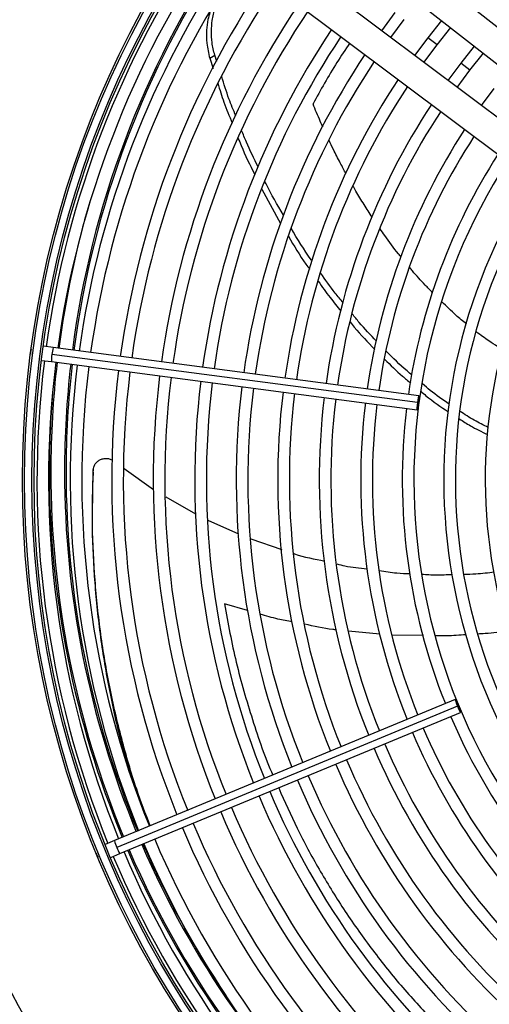
# Model space of a CAD drawing. Units: millimetres. Extents: x 5 to 414, y 3 to 291.
# Drawn here: x 108 to 113, y 236 to 248 of the extents above; entities that cross this region are included whole.
import ezdxf

# ---------------------------------------------------------------- set-up
doc = ezdxf.new("R2010")
doc.units = ezdxf.units.MM

msp = doc.modelspace()

# ---------------------------------------------------------------- linework, layer by layer
at = {"color": 7, "linetype": 'Continuous', "lineweight": 25}
for p, q in [((114.233, 246.801), (110.693, 249.578)), ((110.477, 249.302), (114.017, 246.525)), ((113.714, 246.131), (110.115, 248.831)), ((109.905, 248.551), (113.504, 245.851)), ((112.138, 247.654), (111.975, 247.435)), ((112.087, 247.351), (112.249, 247.568)), ((112.7, 247.558), (112.534, 247.349)), ((112.645, 247.264), (112.81, 247.472)), ((112.534, 247.349), (112.375, 247.135)), ((112.487, 247.051), (112.645, 247.264)), ((113.094, 247.25), (112.931, 247.045)), ((109.907, 247.103), (109.967, 247.139)), ((109.991, 247.064), (109.967, 247.138)), ((113.042, 246.96), (113.204, 247.163)), ((109.907, 247.102), (109.947, 246.979)), ((112.931, 247.045), (112.775, 246.835)), ((112.887, 246.751), (113.042, 246.96)), ((113.328, 246.74), (113.175, 246.535)), ((110.535, 245.524), (110.761, 245.111)), ((107.756, 243.595), (107.747, 243.567)), ((107.747, 243.567), (107.749, 243.537)), ((108.023, 243.616), (107.903, 243.632)), ((112.427, 243.036), (108.023, 243.616)), ((107.88, 243.463), (108, 243.448)), ((108, 243.448), (112.404, 242.868)), ((112.41, 242.953), (108.006, 243.533)), ((108.501, 242.117), (108.504, 242.14)), ((108.876, 242.159), (109.231, 241.905)), ((109.377, 241.819), (109.736, 241.612)), ((109.886, 241.538), (110.253, 241.372)), ((110.402, 241.312), (110.775, 241.184)), ((112.864, 239.376), (108.76, 237.676)), ((112.891, 239.295), (108.787, 237.595)), ((108.825, 237.519), (112.929, 239.219)), ((108.76, 237.676), (108.648, 237.629)), ((108.54, 237.524), (108.547, 237.495)), ((108.714, 237.472), (108.825, 237.519)), ((108.547, 237.495), (108.562, 237.471))]:
    msp.add_line(p, q, dxfattribs=at)
at = {"color": 8, "linetype": 'Continuous', "lineweight": 25}
for p, q in [((112.645, 247.264), (112.534, 247.349)), ((113.042, 246.96), (112.931, 247.045)), ((110.361, 240.45), (110.083, 240.53)), ((111.955, 240.163), (111.578, 240.201)), ((112.481, 240.146), (112.103, 240.152))]:
    msp.add_line(p, q, dxfattribs=at)
at = {"color": 7, "linetype": 'Continuous', "lineweight": 25, "flags": 128}
for points in [[(112.421, 242.951), (112.425, 242.984), (112.427, 243.011), (112.428, 243.03), (112.427, 243.036), (112.423, 243.03), (112.419, 243.012), (112.414, 242.985), (112.41, 242.953)], [(112.41, 242.953), (112.406, 242.92), (112.403, 242.893), (112.403, 242.874), (112.404, 242.868), (112.407, 242.874), (112.412, 242.892), (112.417, 242.919), (112.421, 242.951)], [(112.902, 239.299), (112.889, 239.329), (112.878, 239.354), (112.869, 239.371), (112.864, 239.376), (112.865, 239.369), (112.87, 239.351), (112.879, 239.325), (112.891, 239.295)], [(112.891, 239.295), (112.904, 239.265), (112.916, 239.24), (112.925, 239.224), (112.929, 239.219), (112.929, 239.225), (112.924, 239.243), (112.914, 239.269), (112.902, 239.299)]]:
    msp.add_lwpolyline(points, dxfattribs=at)
at = {"color": 7, "linetype": 'Continuous', "lineweight": 25}
for centre, radius in [((119.476, 242.122), 13.502), ((119.476, 242.022), 11.825), ((119.476, 242.022), 11.8), ((119.476, 242.022), 11.71), ((119.476, 242.022), 11.685)]:
    msp.add_circle(centre, radius, dxfattribs=at)
for centre, radius, start, end in [((119.476, 242.022), 11.65, 145.6901, 172.082), ((119.476, 242.022), 11.51, 145.7196, 172.0769), ((119.476, 242.122), 11.3, 146.174, 172.5717), ((119.476, 242.022), 11.25, 145.7798, 172.0671), ((119.476, 242.022), 11.11, 145.8134, 172.0616), ((119.476, 242.022), 10.75, 145.9038, 172.047), ((119.476, 242.022), 10.61, 145.9406, 172.041), ((119.476, 242.022), 10.25, 146.0399, 172.0249), ((119.476, 242.022), 10.11, 146.0804, 172.0183), ((119.476, 242.022), 9.75, 146.1899, 172.0005), ((119.476, 242.022), 9.61, 146.2348, 171.9932), ((119.476, 242.022), 9.25, 146.3563, 171.9735), ((119.476, 242.022), 9.11, 146.4061, 171.9654), ((119.476, 242.022), 8.75, 146.5416, 171.9434), ((119.476, 242.022), 8.61, 146.5974, 171.9344), ((119.476, 242.022), 8.25, 146.7495, 171.9097), ((119.476, 242.022), 8.11, 146.8123, 171.8995), ((119.476, 242.022), 7.75, 146.9843, 171.8716), ((119.476, 242.022), 7.61, 147.0556, 171.86), ((119.476, 242.022), 7.25, 147.2515, 171.8282), ((119.476, 242.022), 7.11, 147.3331, 227.6669), ((119.476, 242.022), 6.75, 147.5584, 227.4416), ((119.476, 242.022), 6.61, 147.6527, 227.3473), ((119.476, 242.022), 6.25, 147.9146, 227.0854), ((119.476, 242.022), 11.65, 172.918, 202.082), ((119.476, 242.022), 11.51, 172.9231, 202.0769), ((119.476, 242.122), 11.3, 173.4337, 180), ((119.476, 242.022), 11.25, 172.9329, 202.0671), ((119.476, 242.022), 11.11, 172.9384, 202.0616), ((119.476, 242.022), 10.75, 172.953, 202.047), ((119.476, 242.022), 10.61, 172.959, 202.041), ((119.476, 242.022), 10.25, 172.9751, 202.0249), ((119.476, 242.022), 10.11, 172.9817, 202.0183), ((119.476, 242.022), 9.75, 172.9995, 202.0005), ((119.476, 242.022), 9.61, 173.0068, 201.9932), ((119.476, 242.022), 9.25, 173.0265, 201.9735), ((119.476, 242.022), 9.11, 173.0346, 201.9654), ((119.476, 242.122), 11.501, 175.2752, 180), ((119.476, 242.022), 8.75, 173.0566, 201.9434), ((119.476, 242.022), 8.61, 173.0656, 201.9344), ((119.476, 242.022), 8.25, 173.0903, 201.9097), ((119.476, 242.022), 8.11, 173.1005, 201.8995), ((119.476, 242.022), 7.75, 173.1284, 201.8716), ((119.476, 242.022), 7.61, 173.14, 201.86), ((119.476, 242.022), 7.25, 173.1718, 201.8282), ((119.476, 242.122), 11.501, 180, 202.5368), ((119.476, 242.122), 11.3, 180, 202.5375), ((119.476, 242.022), 7.25, 203.1718, 227.7485), ((119.476, 242.022), 7.75, 203.1284, 228.0157), ((119.476, 242.022), 7.61, 203.14, 227.9444), ((119.476, 242.022), 8.11, 203.1005, 228.1877), ((119.476, 242.022), 8.25, 203.0903, 228.2505), ((119.476, 242.022), 8.75, 203.0566, 228.4584), ((119.476, 242.022), 8.61, 203.0656, 228.4026), ((119.476, 242.022), 9.11, 203.0346, 228.5939), ((119.476, 242.022), 9.25, 203.0265, 228.6437), ((119.476, 242.022), 9.61, 203.0068, 228.7652), ((119.476, 242.022), 9.75, 202.9995, 228.8101), ((119.476, 242.022), 10.25, 202.9751, 228.9601), ((119.476, 242.022), 10.11, 202.9817, 228.9196), ((119.476, 242.022), 10.61, 202.959, 229.0594), ((119.476, 242.022), 10.75, 202.953, 229.0962), ((119.476, 242.122), 11.3, 203.3995, 213.9459), ((119.476, 242.022), 11.25, 202.9329, 229.2202), ((119.476, 242.022), 11.11, 202.9384, 229.1866), ((119.476, 242.022), 11.51, 202.9231, 229.2804), ((119.476, 242.122), 11.501, 203.3837, 229.5863), ((119.476, 242.022), 11.65, 202.918, 229.3103)]:
    msp.add_arc(centre, radius, start, end, dxfattribs=at)
at = {"color": 8, "linetype": 'Continuous', "lineweight": 25}
for centre, radius, start, end in [((119.476, 242.122), 11.318, 146.1692, 172.5716), ((119.476, 242.122), 11.483, 163.5645, 172.5706), ((108.315, 243.513), 0.31, 160.6054, 176.414), ((119.476, 242.122), 11.483, 173.4188, 180), ((108.309, 243.471), 0.31, 168.586, 184.3946), ((119.476, 242.122), 11.318, 173.4323, 180), ((119.476, 242.122), 11.483, 180, 202.5369), ((119.476, 242.122), 11.318, 180, 202.5374), ((109.065, 237.733), 0.31, 190.6054, 206.414), ((119.476, 242.122), 11.318, 203.398, 226.2415), ((109.081, 237.694), 0.31, 198.586, 214.3946), ((119.476, 242.122), 11.483, 203.3851, 229.5827)]:
    msp.add_arc(centre, radius, start, end, dxfattribs=at)
at = {"color": 7, "linetype": 'Continuous', "lineweight": 25}
for points, knots in [([(109.967, 247.139), (109.955, 247.19), (109.931, 247.288), (109.924, 247.429), (109.936, 247.568), (109.971, 247.716), (110.017, 247.807), (110.042, 247.857)], [0, 0, 0, 0, 0.193935, 0.371153, 0.543886, 0.756463, 1, 1, 1, 1]), ([(109.91, 247.655), (109.901, 247.627), (109.88, 247.56), (109.865, 247.435), (109.866, 247.278), (109.893, 247.163), (109.907, 247.103)], [0, 0, 0, 0, 0.170003, 0.407636, 0.69024, 1, 1, 1, 1]), ([(110.221, 246.409), (110.193, 246.477), (110.128, 246.633), (110.078, 246.793), (110.051, 246.884)], [0, 0, 0, 0, 0.436915, 1, 1, 1, 1]), ([(110.005, 246.801), (110.028, 246.725), (110.078, 246.563), (110.143, 246.405), (110.178, 246.321)], [0, 0, 0, 0, 0.4660502, 1, 1, 1, 1]), ([(110.49, 245.794), (110.44, 245.893), (110.368, 246.037), (110.31, 246.187), (110.291, 246.234)], [0, 0, 0, 0, 0.684687, 1, 1, 1, 1]), ([(110.251, 246.139), (110.262, 246.109), (110.32, 245.961), (110.391, 245.818), (110.449, 245.703)], [0, 0, 0, 0, 0.1993991, 1, 1, 1, 1]), ([(110.794, 245.214), (110.721, 245.338), (110.643, 245.47), (110.578, 245.608), (110.573, 245.618)], [0, 0, 0, 0, 0.93239, 1, 1, 1, 1]), ([(111.138, 244.661), (111.135, 244.665), (111.044, 244.791), (110.965, 244.924), (110.888, 245.054)], [0, 0, 0, 0, 0.031163, 1, 1, 1, 1]), ([(110.854, 244.958), (110.922, 244.844), (111.002, 244.709), (111.095, 244.581), (111.11, 244.561)], [0, 0, 0, 0, 0.844316, 1, 1, 1, 1]), ([(111.513, 244.157), (111.481, 244.196), (111.385, 244.311), (111.3, 244.434), (111.243, 244.516)], [0, 0, 0, 0, 0.33571, 1, 1, 1, 1]), ([(111.215, 244.416), (111.261, 244.349), (111.346, 244.226), (111.444, 244.11), (111.489, 244.056)], [0, 0, 0, 0, 0.535841, 1, 1, 1, 1]), ([(111.597, 243.925), (111.614, 243.904), (111.707, 243.788), (111.811, 243.682), (111.896, 243.595)], [0, 0, 0, 0, 0.181671, 1, 1, 1, 1]), ([(111.915, 243.695), (111.844, 243.769), (111.743, 243.874), (111.651, 243.988), (111.624, 244.022)], [0, 0, 0, 0, 0.697372, 1, 1, 1, 1]), ([(112.343, 243.285), (112.323, 243.302), (112.214, 243.392), (112.113, 243.492), (112.031, 243.575)], [0, 0, 0, 0, 0.180817, 1, 1, 1, 1]), ([(112.014, 243.477), (112.084, 243.407), (112.185, 243.307), (112.295, 243.217), (112.329, 243.189)], [0, 0, 0, 0, 0.695161, 1, 1, 1, 1]), ([(112.453, 243.086), (112.472, 243.07), (112.577, 242.981), (112.69, 242.904), (112.782, 242.841)], [0, 0, 0, 0, 0.186594, 1, 1, 1, 1]), ([(112.791, 242.935), (112.714, 242.989), (112.603, 243.065), (112.501, 243.153), (112.469, 243.18)], [0, 0, 0, 0, 0.696316, 1, 1, 1, 1]), ([(113.262, 242.654), (113.205, 242.682), (113.088, 242.739), (112.978, 242.812), (112.921, 242.849)], [0, 0, 0, 0, 0.482533, 1, 1, 1, 1]), ([(112.913, 242.758), (112.958, 242.729), (113.066, 242.659), (113.182, 242.603), (113.251, 242.571)], [0, 0, 0, 0, 0.40854, 1, 1, 1, 1]), ([(108.504, 242.14), (108.505, 242.153), (108.509, 242.179), (108.527, 242.216), (108.556, 242.248), (108.592, 242.27), (108.634, 242.282), (108.676, 242.282), (108.711, 242.274), (108.729, 242.262), (108.734, 242.259)], [0, 0, 0, 0, 0.1244567, 0.2602751, 0.396436, 0.5321074, 0.6672008, 0.8015231, 0.934582, 1, 1, 1, 1]), ([(109.189, 237.854), (109.134, 238), (109.005, 238.339), (108.842, 238.899), (108.697, 239.523), (108.589, 240.162), (108.52, 240.812), (108.487, 241.472), (108.498, 241.917), (108.504, 242.14)], [0, 0, 0, 0, 0.114627, 0.264984, 0.413337, 0.560989, 0.707766, 0.853994, 1, 1, 1, 1]), ([(108.505, 242.153), (108.504, 242.149), (108.503, 242.141), (108.502, 242.133), (108.502, 242.13)], [0, 0, 0, 0, 0.499994, 1, 1, 1, 1]), ([(108.501, 242.117), (108.495, 241.893), (108.483, 241.445), (108.516, 240.781), (108.585, 240.125), (108.693, 239.483), (108.818, 238.922), (108.921, 238.586), (108.962, 238.45)], [0, 0, 0, 0, 0.17464, 0.349582, 0.525222, 0.701955, 0.87958, 1, 1, 1, 1]), ([(110.919, 241.134), (110.922, 241.133), (111.043, 241.092), (111.169, 241.068), (111.292, 241.045)], [0, 0, 0, 0, 0.020752, 1, 1, 1, 1]), ([(111.436, 241.011), (111.469, 241.002), (111.589, 240.972), (111.712, 240.96), (111.801, 240.951)], [0, 0, 0, 0, 0.276418, 1, 1, 1, 1]), ([(111.95, 240.93), (112.02, 240.919), (112.144, 240.899), (112.269, 240.895), (112.323, 240.894)], [0, 0, 0, 0, 0.564094, 1, 1, 1, 1]), ([(112.461, 240.887), (112.519, 240.883), (112.641, 240.875), (112.762, 240.881), (112.826, 240.884)], [0, 0, 0, 0, 0.478102, 1, 1, 1, 1]), ([(112.965, 240.887), (113.015, 240.888), (113.138, 240.889), (113.261, 240.905), (113.334, 240.914)], [0, 0, 0, 0, 0.403145, 1, 1, 1, 1])]:
    msp.add_open_spline(points, degree=3, knots=knots, dxfattribs=at)
at = {"color": 8, "linetype": 'Continuous', "lineweight": 25}
for points, knots in [([(111.593, 247.285), (111.541, 247.207), (111.377, 246.964), (111.242, 246.72), (111.151, 246.553)], [0, 0, 0, 0, 0.317313, 1, 1, 1, 1]), ([(111.27, 246.273), (111.26, 246.297), (111.218, 246.389), (111.179, 246.483), (111.151, 246.553)], [0, 0, 0, 0, 0.256815, 1, 1, 1, 1]), ([(111.55, 245.71), (111.526, 245.754), (111.473, 245.851), (111.405, 245.985), (111.362, 246.076), (111.345, 246.111)], [0, 0, 0, 0, 0.331528, 0.737591, 1, 1, 1, 1]), ([(111.864, 245.187), (111.831, 245.237), (111.764, 245.341), (111.687, 245.467), (111.644, 245.543), (111.632, 245.563)], [0, 0, 0, 0, 0.408137, 0.838187, 1, 1, 1, 1]), ([(112.212, 244.707), (112.201, 244.72), (112.132, 244.804), (112.048, 244.918), (111.978, 245.02), (111.959, 245.047)], [0, 0, 0, 0, 0.118639, 0.77039, 1, 1, 1, 1]), ([(112.592, 244.277), (112.562, 244.308), (112.478, 244.393), (112.386, 244.495), (112.327, 244.567), (112.316, 244.581)], [0, 0, 0, 0, 0.316576, 0.874067, 1, 1, 1, 1]), ([(113.001, 243.9), (112.958, 243.935), (112.854, 244.019), (112.759, 244.113), (112.703, 244.167)], [0, 0, 0, 0, 0.41543, 1, 1, 1, 1]), ([(113.436, 243.594), (113.416, 243.605), (113.36, 243.637), (113.253, 243.706), (113.169, 243.768), (113.119, 243.805)], [0, 0, 0, 0, 0.177383, 0.516277, 1, 1, 1, 1]), ([(110.083, 240.53), (110.127, 240.293), (110.216, 239.816), (110.419, 239.13), (110.571, 238.677), (110.667, 238.466), (110.667, 238.466)], [0, 0, 0, 0, 0.328445, 0.661614, 0.999815, 1, 1, 1, 1]), ([(110.901, 240.313), (110.844, 240.323), (110.713, 240.345), (110.586, 240.384), (110.516, 240.406)], [0, 0, 0, 0, 0.44304, 1, 1, 1, 1]), ([(111.435, 240.216), (111.42, 240.217), (111.29, 240.23), (111.162, 240.259), (111.048, 240.285)], [0, 0, 0, 0, 0.115535, 1, 1, 1, 1]), ([(112.995, 240.157), (112.916, 240.15), (112.792, 240.14), (112.666, 240.143), (112.62, 240.144)], [0, 0, 0, 0, 0.6273532, 1, 1, 1, 1]), ([(113.505, 240.205), (113.412, 240.191), (113.289, 240.173), (113.165, 240.167), (113.135, 240.165)], [0, 0, 0, 0, 0.758736, 1, 1, 1, 1]), ([(110.738, 238.311), (110.81, 238.147), (110.959, 237.807), (111.224, 237.323), (111.52, 236.841), (111.85, 236.374), (112.209, 235.921), (112.465, 235.645), (112.595, 235.504)], [0, 0, 0, 0, 0.146712, 0.304539, 0.467625, 0.638345, 0.81631, 1, 1, 1, 1])]:
    msp.add_open_spline(points, degree=3, knots=knots, dxfattribs=at)

doc.saveas('drawing.dxf')
